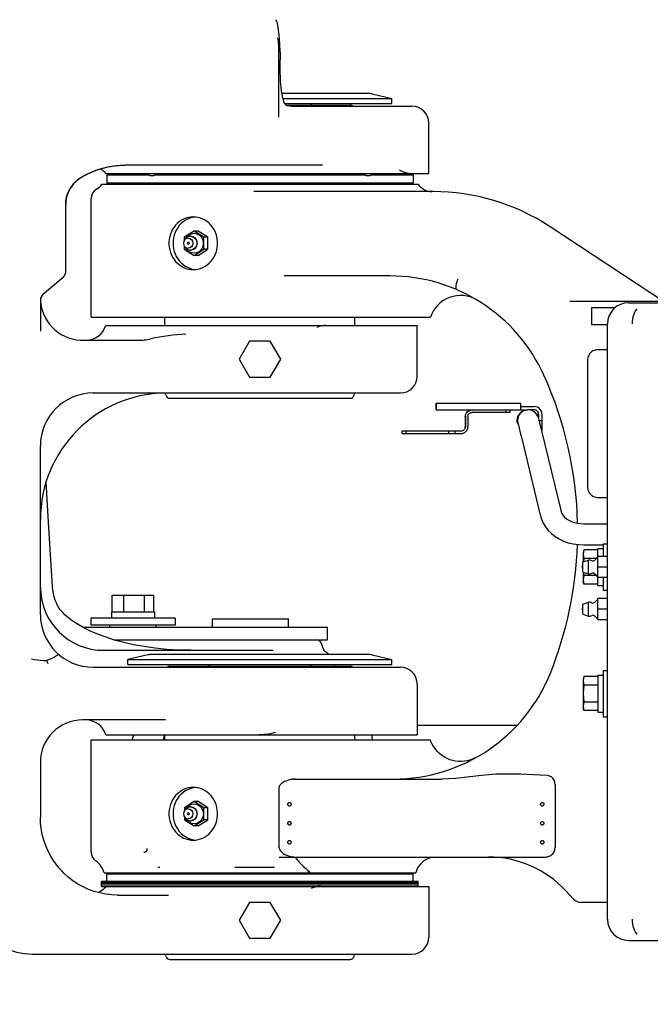
# Model space of a CAD drawing. Units: millimetres. Extents: x 0 to 594, y 0 to 420.
# Drawn here: x 214 to 220, y 229 to 238 of the extents above; entities that cross this region are included whole.
import ezdxf

# ---------------------------------------------------------------- set-up
doc = ezdxf.new("R2010")
doc.units = ezdxf.units.MM
doc.header["$LTSCALE"] = 32.67
doc.layers.get('0').update_dxf_attribs({"linetype": 'CONTINUOUS'})
for name, color, linetype in [('ALL_AXIS', 7, 'CONTINUOUS'), ('ALL_CURVES', 7, 'CONTINUOUS'), ('ALL_FEATURES', 7, 'CONTINUOUS')]:
    doc.layers.add(name, color=color, linetype=linetype)
doc.styles.get("Standard").update_dxf_attribs({"font": 'txt', "width": 0.8})
doc.dimstyles.new('DIMSTYLE_1', dxfattribs={"dimtxt": 3.2, "dimasz": 3, "dimexe": 2.5, "dimexo": 0, "dimgap": 0.8, "dimtad": 1, "dimdec": 3, "dimlfac": 50, "dimdsep": 46, "dimtxsty": 'STANDARD', "dimblk": 'OPEN', "dimblk1": 'OPEN', "dimblk2": 'OPEN', "dimcen": 0.09, "dimadec": 3, "dimazin": 2, "dimtp": 2, "dimtm": 2, "dimtfac": 1, "dimtdec": 3, "dimtofl": 0, "dimtmove": 0, "dimatfit": 3, "dimldrblk": 'OPEN', "dimfxl": 1, "dimtolj": 1, "dimarcsym": 0})
doc.dimstyles.new('DIMSTYLE_2', dxfattribs={"dimtxt": 3.2, "dimasz": 3, "dimexe": 2.5, "dimexo": 0, "dimgap": 0.8, "dimtad": 1, "dimdec": 3, "dimlfac": 50, "dimdsep": 46, "dimtxsty": 'STANDARD', "dimblk": 'OPEN', "dimblk1": 'OPEN', "dimblk2": 'OPEN', "dimcen": 0.09, "dimadec": 3, "dimazin": 2, "dimtp": 1.2, "dimtm": 1.2, "dimtfac": 1, "dimtdec": 3, "dimtofl": 0, "dimtmove": 0, "dimatfit": 3, "dimldrblk": 'OPEN', "dimfxl": 1, "dimtolj": 1, "dimarcsym": 0})

# ---------------------------------------------------------------- blocks, each defined once
blk = doc.blocks.new('_OPEN')
at = {"color": 0, "linetype": 'BYBLOCK'}
for p, q in [((0, 0), (-1, 0.1667)), ((-1, -0.1667), (0, 0)), ((-1, 0), (0, 0))]:
    blk.add_line(p, q, dxfattribs=at)
blk = doc.blocks.new('*D6')
at = {"color": 2, "linetype": 'CONTINUOUS'}
for p, q in [((154.5798, 243.879), (152.8798, 243.879)), ((194.6219, 243.879), (154.5798, 243.879)), ((155.3798, 243.879), (155.3798, 231.2041)), ((155.3798, 218.5291), (155.3798, 231.2041)), ((154.5798, 218.5291), (152.8798, 218.5291)), ((261.8671, 218.5291), (154.5798, 218.5291))]:
    blk.add_line(p, q, dxfattribs=at)
at = {"color": 2, "linetype": 'CONTINUOUS', "xscale": 3, "yscale": 3, "zscale": 3}
for p, rotation in [((155.3798, 243.879), 90), ((155.3798, 218.5291), 270)]:
    blk.add_blockref('_OPEN', p, dxfattribs=dict(at, rotation=rotation))
at = {"color": 2, "linetype": 'CONTINUOUS', "insert": (151.3798, 231.2041), "char_height": 3.2, "width": 3.84, "attachment_point": 2, "rotation": 90, "line_spacing_factor": 0.9}
blk.add_mtext('O', dxfattribs=at)
blk = doc.blocks.new('*D51')
at = {"color": 2, "linetype": 'CONTINUOUS'}
for p, q in [((117.5248, 282.6172), (115.8248, 282.6172)), ((179.3406, 282.6172), (117.5248, 282.6172)), ((118.3248, 282.6172), (118.3248, 250.5732)), ((118.3248, 218.5291), (118.3248, 250.5732)), ((117.5248, 218.5291), (115.8248, 218.5291)), ((231.1161, 218.5291), (117.5248, 218.5291))]:
    blk.add_line(p, q, dxfattribs=at)
at = {"color": 2, "linetype": 'CONTINUOUS', "xscale": 3, "yscale": 3, "zscale": 3}
for p, rotation in [((118.3248, 282.6172), 90), ((118.3248, 218.5291), 270)]:
    blk.add_blockref('_OPEN', p, dxfattribs=dict(at, rotation=rotation))
at = {"color": 2, "linetype": 'CONTINUOUS', "insert": (114.3248, 250.5732), "char_height": 3.2, "width": 3.84, "attachment_point": 2, "rotation": 90, "line_spacing_factor": 0.9}
blk.add_mtext('P', dxfattribs=at)

msp = doc.modelspace()

# ---------------------------------------------------------------- linework, layer by layer
at = {"color": 7, "linetype": 'CONTINUOUS'}
for p, q in [((214.977868, 236.899149), (217.972667, 236.899149)), ((216.377118, 235.409149), (216.278969, 235.239149)), ((216.573417, 235.409149), (216.377118, 235.409149)), ((216.671567, 235.239149), (216.573417, 235.409149)), ((216.278969, 235.239149), (216.377118, 235.069149)), ((216.573417, 235.069149), (216.671567, 235.239149)), ((216.377118, 235.069149), (216.573417, 235.069149)), ((214.998917, 230.369149), (217.951618, 230.369149)), ((216.93033, 230.392909), (216.943007, 230.369149)), ((216.377118, 230.089149), (216.278969, 229.919149)), ((216.573417, 230.089149), (216.377118, 230.089149)), ((216.671567, 229.919149), (216.573417, 230.089149)), ((216.278969, 229.919149), (216.377118, 229.749149)), ((216.573417, 229.749149), (216.671567, 229.919149)), ((216.377118, 229.749149), (216.573417, 229.749149))]:
    msp.add_line(p, q, dxfattribs=at)
msp.add_lwpolyline([(216.93033, 230.392909), (216.937518, 230.384809), (216.943748, 230.37688), (216.949057, 230.369149)], dxfattribs=at)
msp.add_arc((214.845581, 236.989149), 0.16, 299.9204355, 325.7711337, dxfattribs=at)
at = {"layer": 'ALL_AXIS', "color": 7, "linetype": 'CONTINUOUS'}
for p, q in [((215.816573, 236.405119), (215.812219, 236.404949)), ((215.760758, 236.368782), (215.768776, 236.379876)), ((215.760758, 236.309516), (215.768776, 236.298423)), ((215.812219, 236.273349), (215.816573, 236.27318)), ((215.839824, 236.278201), (215.816573, 236.27318)), ((219.541968, 233.430807), (219.537268, 233.404149)), ((219.537268, 233.404149), (219.537268, 233.317815)), ((219.541968, 233.430807), (219.539141, 233.410433)), ((219.535268, 233.317149), (219.589268, 233.335119)), ((219.535268, 233.221149), (219.535268, 233.317149)), ((219.541968, 233.349978), (219.539795, 233.318656)), ((219.589268, 233.20318), (219.589268, 233.335119)), ((219.535268, 233.221149), (219.589268, 233.20318)), ((219.537268, 233.221149), (219.537268, 233.134149)), ((219.539795, 233.219643), (219.541968, 233.18832)), ((219.541968, 233.107491), (219.537268, 233.134149)), ((215.076695, 232.843149), (215.076695, 233.003149)), ((215.184945, 232.843149), (215.184945, 233.003149)), ((215.380885, 232.843149), (215.380885, 233.003149)), ((215.468574, 232.843149), (215.468574, 233.003149)), ((219.535268, 232.917149), (219.589268, 232.935119)), ((219.589268, 232.80318), (219.589268, 232.935119)), ((215.067634, 232.843149), (215.067634, 232.783149)), ((215.477634, 232.843149), (215.477634, 232.783149)), ((219.535268, 232.821149), (219.535268, 232.917149)), ((214.872634, 232.783149), (214.872634, 232.719149)), ((215.672634, 232.783149), (214.872635, 232.783149)), ((215.672634, 232.783149), (215.672634, 232.719149)), ((219.535268, 232.821149), (219.589268, 232.80318)), ((214.812634, 232.699149), (217.115263, 232.699149)), ((214.812634, 232.690064), (214.812634, 232.699149)), ((215.672634, 232.719149), (214.872635, 232.719149)), ((215.052634, 232.699149), (215.052634, 232.719149)), ((215.492634, 232.699149), (215.492634, 232.719149)), ((217.115263, 232.579149), (217.115263, 232.699149)), ((215.091648, 232.579149), (217.115263, 232.579149)), ((219.541968, 232.230807), (219.537268, 232.204149)), ((219.537268, 232.204149), (219.537268, 231.934149)), ((219.541968, 232.230807), (219.539141, 232.210433)), ((219.541968, 231.907491), (219.537268, 231.934149)), ((215.817041, 230.995119), (215.812686, 230.994949)), ((215.761226, 230.958782), (215.769244, 230.969876)), ((215.761226, 230.899516), (215.769244, 230.888423)), ((215.812686, 230.863349), (215.817041, 230.86318)), ((215.840292, 230.868201), (215.817041, 230.86318))]:
    msp.add_line(p, q, dxfattribs=at)
for points in [[(215.795536, 236.387149), (215.778618, 236.383496), (215.764276, 236.37309), (215.760736, 236.368751)], [(215.812219, 236.404949), (215.793323, 236.400097), (215.773611, 236.385797), (215.768776, 236.379876)], [(215.776447, 236.387854), (215.77987, 236.395149), (215.799282, 236.416226), (215.823742, 236.429758), (215.850857, 236.434421)], [(215.795536, 236.387149), (215.812453, 236.383496), (215.826795, 236.37309), (215.836378, 236.357518), (215.839744, 236.339149), (215.836378, 236.320781), (215.826795, 236.305208), (215.812453, 236.294803), (215.795536, 236.291149)], [(215.816573, 236.405119), (215.839824, 236.400097), (215.859535, 236.385797), (215.872706, 236.364395), (215.877331, 236.339149), (215.872706, 236.313904), (215.859535, 236.292502), (215.839824, 236.278201)], [(215.850857, 236.434421), (215.877971, 236.429758), (215.902432, 236.416226), (215.921844, 236.395149), (215.934307, 236.36859), (215.938601, 236.339149), (215.934307, 236.309709), (215.921844, 236.28315), (215.902432, 236.262073), (215.877971, 236.24854), (215.850857, 236.243877)], [(215.760736, 236.368751), (215.754693, 236.357518), (215.751328, 236.339149), (215.754693, 236.320781), (215.760736, 236.309548)], [(215.760736, 236.309548), (215.764276, 236.305208), (215.778618, 236.294803), (215.795536, 236.291149)], [(215.768776, 236.298423), (215.773611, 236.292502), (215.793323, 236.278201), (215.812219, 236.273349)], [(215.795536, 236.349149), (215.800949, 236.347239), (215.804295, 236.342239), (215.804295, 236.336059), (215.800949, 236.331059), (215.795536, 236.329149)], [(215.850857, 236.243877), (215.823742, 236.24854), (215.799282, 236.262073), (215.77987, 236.28315), (215.776447, 236.290445)], [(219.539141, 233.410433), (219.538149, 233.390378), (219.539143, 233.370337), (219.541968, 233.349978)], [(219.541968, 233.18832), (219.539141, 233.167946), (219.538149, 233.147891)], [(219.538149, 233.147891), (219.539143, 233.12785), (219.541968, 233.107491)], [(219.539141, 232.210433), (219.538149, 232.190378), (219.539143, 232.170337), (219.541968, 232.149978)], [(219.541968, 232.149978), (219.539141, 232.109229), (219.538149, 232.069119), (219.539143, 232.029038), (219.541968, 231.98832)], [(219.541968, 231.98832), (219.539141, 231.967946), (219.538149, 231.947891)], [(219.538149, 231.947891), (219.539143, 231.92785), (219.541968, 231.907491)], [(215.796003, 230.977149), (215.779086, 230.973496), (215.764744, 230.96309), (215.761203, 230.958751)], [(215.812686, 230.994949), (215.79379, 230.990097), (215.774079, 230.975797), (215.769244, 230.969876)], [(215.776914, 230.977854), (215.780337, 230.985149), (215.799749, 231.006226), (215.82421, 231.019758), (215.851324, 231.024421)], [(215.796003, 230.977149), (215.812921, 230.973496), (215.827263, 230.96309), (215.836846, 230.947518), (215.840211, 230.929149), (215.836846, 230.910781), (215.827263, 230.895208), (215.812921, 230.884803), (215.796003, 230.881149)], [(215.817041, 230.995119), (215.840292, 230.990097), (215.860003, 230.975797), (215.873174, 230.954395), (215.877798, 230.929149), (215.873174, 230.903904), (215.860003, 230.882502), (215.840292, 230.868201)], [(215.851324, 231.024421), (215.878439, 231.019758), (215.902899, 231.006226), (215.922311, 230.985149), (215.934774, 230.95859), (215.939069, 230.929149), (215.934774, 230.899709), (215.922311, 230.87315), (215.902899, 230.852073), (215.878439, 230.83854), (215.851324, 230.833877)], [(215.761203, 230.958751), (215.755161, 230.947518), (215.751796, 230.929149), (215.755161, 230.910781), (215.761203, 230.899548)], [(215.761203, 230.899548), (215.764744, 230.895208), (215.779086, 230.884803), (215.796003, 230.881149)], [(215.769244, 230.888423), (215.774079, 230.882502), (215.79379, 230.868201), (215.812686, 230.863349)], [(215.851324, 230.833877), (215.82421, 230.83854), (215.799749, 230.852073), (215.780337, 230.87315), (215.776914, 230.880445)], [(215.796003, 230.939149), (215.801417, 230.937239), (215.804763, 230.932239), (215.804763, 230.926059), (215.801417, 230.921059), (215.796003, 230.919149)]]:
    msp.add_lwpolyline(points, dxfattribs=at)
for centre, radius, start, end in [((215.817353, 236.339149), 0.066, 270, 90), ((215.795536, 236.339149), 0.01, 90, 270), ((219.591268, 233.269149), 0.066, 64.2153166, 91.7365016), ((219.626937, 233.342985), 0.016, 244.2153166, 296.0481968), ((219.581268, 233.436421), 0.12, 296.0481968, 323.1301024), ((219.535268, 233.269149), 0.01, 90, 270), ((219.626937, 233.195314), 0.016, 63.9518032, 115.7846834), ((219.591268, 233.269149), 0.066, 268.2634984, 295.7846834), ((219.581268, 233.101877), 0.12, 36.8698976, 63.9518032), ((219.591268, 232.869149), 0.066, 64.2153166, 91.7365016), ((219.581268, 233.036421), 0.12, 296.0481968, 323.1301024), ((219.535268, 232.869149), 0.01, 90, 270), ((219.626937, 232.942985), 0.016, 244.2153166, 296.0481968), ((219.591268, 232.869149), 0.066, 268.2634984, 295.7846834), ((219.626937, 232.795314), 0.016, 63.9518032, 115.7846834), ((219.581268, 232.701877), 0.12, 36.8698976, 63.9518032), ((215.81782, 230.929149), 0.066, 270, 90), ((215.796003, 230.929149), 0.01, 90, 270)]:
    msp.add_arc(centre, radius, start, end, dxfattribs=at)
at = {"layer": 'ALL_CURVES', "color": 40, "linetype": 'CONTINUOUS'}
msp.add_line((219.409899, 235.789149), (222.015268, 235.789149), dxfattribs=at)
at = {"layer": 'ALL_FEATURES', "color": 7, "linetype": 'CONTINUOUS'}
for p, q in [((216.656376, 238.314657), (216.643725, 238.407284)), ((216.656386, 238.314527), (216.643725, 238.407284)), ((216.663645, 238.22636), (216.656376, 238.314657)), ((216.665713, 238.149395), (216.663641, 238.226501)), ((216.655268, 237.533864), (216.655268, 238.149395)), ((216.665713, 238.149395), (216.665713, 238.079149)), ((216.665911, 238.038142), (216.665713, 238.079149)), ((216.666555, 237.99538), (216.665911, 238.038142)), ((216.669144, 237.916317), (216.66762, 237.955092)), ((216.671103, 237.880196), (216.669127, 237.91667)), ((216.673529, 237.846436), (216.671081, 237.880546)), ((216.676435, 237.815104), (216.673501, 237.846779)), ((216.679828, 237.786281), (216.6764, 237.815436)), ((216.68368, 237.760163), (216.679787, 237.786597)), ((217.502285, 237.759149), (216.68387, 237.759149)), ((216.693784, 237.711897), (217.725268, 237.711897)), ((217.538262, 237.755052), (217.725268, 237.711897)), ((217.725268, 237.664688), (217.725268, 237.711897)), ((216.710871, 237.664688), (217.725268, 237.664688)), ((216.722013, 237.649149), (217.328495, 237.649149)), ((216.773444, 237.639149), (217.915268, 237.639149)), ((216.969977, 237.664688), (216.955455, 237.649149)), ((218.075268, 236.999149), (218.075268, 237.479149)), ((217.067957, 237.079149), (215.195268, 237.079149)), ((214.753362, 236.944773), (214.754459, 236.945609)), ((214.754459, 236.945609), (214.759734, 236.949507)), ((214.759923, 236.949655), (214.779268, 236.962482)), ((214.776367, 236.960694), (214.779268, 236.962482)), ((214.778783, 236.962187), (214.778845, 236.962225)), ((214.779268, 236.962482), (214.795346, 236.971996)), ((215.015268, 236.999149), (218.075268, 236.999149)), ((215.035268, 236.999149), (215.025268, 236.989149)), ((215.025268, 236.989149), (215.422069, 236.989149)), ((215.025268, 236.989149), (215.025268, 236.909149)), ((215.422069, 236.989149), (215.422293, 236.999149)), ((215.424921, 236.985007), (215.422069, 236.989149)), ((215.465433, 236.979149), (215.434723, 236.979149)), ((215.478637, 236.989149), (215.475632, 236.985007)), ((215.493003, 236.999149), (215.478637, 236.989149)), ((215.478637, 236.989149), (217.471898, 236.989149)), ((217.471898, 236.989149), (217.457532, 236.999149)), ((217.474904, 236.985007), (217.471898, 236.989149)), ((217.515813, 236.979149), (217.485102, 236.979149)), ((217.528467, 236.989149), (217.525614, 236.985007)), ((217.528243, 236.999149), (217.528467, 236.989149)), ((217.528467, 236.989149), (217.925268, 236.989149)), ((217.899451, 237.000726), (217.929293, 236.999149)), ((217.915268, 236.999149), (217.925268, 236.989149)), ((217.925268, 236.989149), (217.925268, 236.909149)), ((214.708192, 236.902285), (214.70999, 236.904332)), ((214.708192, 236.902286), (214.708427, 236.902556)), ((214.708561, 236.902711), (214.709833, 236.90417)), ((217.925268, 236.909149), (215.025268, 236.909149)), ((215.035268, 236.899149), (215.025268, 236.909149)), ((217.915268, 236.899149), (217.925268, 236.909149)), ((214.875268, 235.639149), (214.875268, 236.763802)), ((218.116114, 236.829149), (216.418564, 236.829149)), ((214.635268, 236.706761), (214.635284, 236.710705)), ((214.635268, 236.067128), (214.635268, 236.707562)), ((214.63528, 236.708971), (214.635313, 236.71144)), ((215.86312, 236.588059), (215.858212, 236.58778)), ((220.316537, 235.775149), (219.215735, 236.499728)), ((215.850857, 236.454619), (215.758758, 236.396884)), ((215.758758, 236.396884), (215.758758, 236.365073)), ((215.889036, 236.454619), (215.850857, 236.454619)), ((215.942956, 236.396884), (215.850857, 236.454619)), ((215.981135, 236.396884), (215.889036, 236.454619)), ((215.981135, 236.396884), (215.942956, 236.396884)), ((215.942956, 236.281414), (215.942956, 236.396884)), ((215.981135, 236.281414), (215.981135, 236.396884)), ((215.758758, 236.313225), (215.758758, 236.281414)), ((215.758758, 236.281414), (215.850857, 236.223679)), ((215.850857, 236.223679), (215.942956, 236.281414)), ((215.889036, 236.223679), (215.850857, 236.223679)), ((215.889036, 236.223679), (215.981135, 236.281414)), ((215.981135, 236.281414), (215.942956, 236.281414)), ((214.429872, 235.866802), (214.613835, 236.021165)), ((214.613835, 236.021165), (214.618105, 236.025117)), ((214.6254, 236.034162), (214.628355, 236.039167)), ((217.707183, 236.029149), (216.70507, 236.029149)), ((218.343142, 235.897331), (218.339779, 235.899715)), ((214.395268, 235.791135), (214.395268, 235.504036)), ((219.967268, 235.775149), (220.395647, 235.775149)), ((214.875268, 235.639149), (218.090641, 235.639149)), ((215.575268, 235.559149), (215.575268, 235.639149)), ((217.375268, 235.559149), (217.375268, 235.639149)), ((219.615268, 235.729149), (219.839922, 235.729149)), ((219.615268, 235.729149), (219.615268, 235.569149)), ((215.015268, 235.559149), (217.965267, 235.559149)), ((217.965268, 235.079149), (217.965268, 235.559149)), ((218.840572, 235.558498), (218.840715, 235.558354)), ((219.615268, 235.569149), (219.767268, 235.569149)), ((219.767268, 229.929149), (219.767268, 235.575149)), ((214.795268, 235.419149), (215.313734, 235.419149)), ((219.767268, 235.329149), (219.674473, 235.329149)), ((219.578347, 235.229149), (219.578347, 234.029149)), ((214.895268, 234.919149), (217.805269, 234.919149)), ((215.583403, 234.898795), (215.578676, 234.91643)), ((217.367133, 234.898795), (217.371859, 234.91643)), ((215.622039, 234.869149), (217.328496, 234.869149)), ((218.144621, 234.823149), (218.947033, 234.823149)), ((218.144621, 234.791149), (218.144621, 234.823149)), ((218.147079, 234.791149), (218.147034, 234.823149)), ((218.947079, 234.791149), (218.947033, 234.823149)), ((218.144564, 234.759149), (218.144518, 234.791149)), ((218.144564, 234.759149), (219.014229, 234.759149)), ((218.147034, 234.759149), (218.147079, 234.791149)), ((218.845243, 234.735149), (218.4853, 234.735149)), ((218.8053, 234.735149), (218.8053, 234.759149)), ((218.845243, 234.735149), (218.845243, 234.759149)), ((218.947033, 234.759149), (218.947079, 234.791149)), ((219.074225, 234.759149), (219.016201, 234.759149)), ((219.113371, 234.681095), (219.113371, 234.719149)), ((219.114225, 234.719149), (219.114225, 234.677731)), ((218.4453, 234.695149), (218.4453, 234.599149)), ((218.918527, 234.635786), (218.919132, 234.633524)), ((218.919132, 234.633524), (218.923562, 234.615583)), ((219.113597, 234.680251), (219.118027, 234.66231)), ((219.118798, 234.659149), (219.146225, 234.659149)), ((217.821017, 234.535149), (217.821017, 234.559149)), ((217.821159, 234.535149), (217.821159, 234.559149)), ((217.821159, 234.535149), (218.381301, 234.535149)), ((217.861216, 234.535149), (217.861216, 234.559149)), ((218.261215, 234.559149), (218.261215, 234.535149)), ((218.321301, 234.559149), (218.321301, 234.535149)), ((219.143049, 234.559149), (219.146082, 234.559149)), ((219.14611, 234.546484), (219.324584, 233.807573)), ((218.9517, 234.499527), (219.130174, 233.760616)), ((214.395268, 232.819149), (214.395268, 234.419149)), ((219.578347, 234.029149), (219.578558, 234.022516)), ((219.582649, 233.999566), (219.586287, 233.989352)), ((219.674473, 233.929149), (219.767268, 233.929149)), ((219.324584, 233.807573), (219.325146, 233.805331)), ((219.130174, 233.760616), (219.131613, 233.754883)), ((219.543487, 233.679149), (219.767268, 233.679149)), ((219.677268, 233.430807), (219.541968, 233.430807)), ((219.543487, 233.479149), (219.727268, 233.479149)), ((219.677268, 233.444149), (219.727268, 233.444149)), ((219.677268, 233.094149), (219.677268, 233.444149)), ((219.727268, 233.489149), (219.767268, 233.489149)), ((219.727268, 233.489149), (219.727268, 233.369149)), ((219.663495, 233.349978), (219.541968, 233.349978)), ((219.767268, 233.369149), (219.677268, 233.369149)), ((219.767268, 233.269149), (219.677268, 233.269149)), ((219.663495, 233.18832), (219.541968, 233.18832)), ((219.767268, 233.169149), (219.677268, 233.169149)), ((219.727268, 233.169149), (219.727268, 233.049149)), ((219.677268, 233.107491), (219.541968, 233.107491)), ((219.677268, 233.094149), (219.727268, 233.094149)), ((219.727268, 233.049149), (219.767268, 233.049149)), ((215.076695, 233.003149), (215.468574, 233.003149)), ((219.767268, 232.969149), (219.677268, 232.969149)), ((219.677268, 232.769149), (219.677268, 232.969149)), ((215.067635, 232.843149), (215.477634, 232.843149)), ((219.767268, 232.869149), (219.677268, 232.869149)), ((216.025263, 232.779149), (216.745263, 232.779149)), ((216.025263, 232.699149), (216.025263, 232.779149)), ((216.745263, 232.699149), (216.745263, 232.779149)), ((219.767268, 232.769149), (219.677268, 232.769149)), ((214.995268, 232.479149), (216.601503, 232.479149)), ((215.412273, 232.435052), (215.225268, 232.391897)), ((215.225268, 232.391897), (217.725268, 232.391897)), ((215.225268, 232.344688), (215.225268, 232.391897)), ((217.502285, 232.439149), (215.448251, 232.439149)), ((217.538262, 232.435052), (217.725268, 232.391897)), ((217.725268, 232.344688), (217.725268, 232.391897)), ((214.895268, 232.319149), (217.805266, 232.319149)), ((215.225268, 232.344688), (217.725268, 232.344688)), ((215.622041, 232.329149), (217.328495, 232.329149)), ((215.980559, 232.344688), (215.995081, 232.329149)), ((216.969977, 232.344688), (216.955455, 232.329149)), ((219.727268, 232.289149), (219.767268, 232.289149)), ((219.727268, 232.289149), (219.727268, 231.849149)), ((219.677268, 232.230807), (219.541968, 232.230807)), ((219.677268, 232.244149), (219.727268, 232.244149)), ((219.677268, 232.244149), (219.677268, 231.894149)), ((217.965268, 232.159149), (217.965268, 231.679149)), ((219.677268, 232.149978), (219.541968, 232.149978)), ((219.677268, 231.98832), (219.541968, 231.98832)), ((219.677268, 231.907491), (219.541968, 231.907491)), ((215.581576, 231.819149), (214.795268, 231.819149)), ((219.677268, 231.894149), (219.727268, 231.894149)), ((219.727268, 231.849149), (219.767268, 231.849149)), ((217.965268, 231.769149), (218.912572, 231.769149)), ((214.875268, 231.629149), (218.090712, 231.629149)), ((214.875268, 230.566333), (214.875268, 231.629149)), ((215.015268, 231.679149), (217.965268, 231.679149)), ((215.566015, 231.679149), (215.561641, 231.629149)), ((215.575268, 231.629149), (215.575268, 231.679149)), ((217.375268, 231.629149), (217.375268, 231.679149)), ((214.395268, 231.419149), (214.395268, 230.898485)), ((216.789804, 231.257303), (216.769177, 231.254817)), ((216.782656, 231.259149), (216.811027, 231.259149)), ((216.812967, 231.259149), (216.789804, 231.257303)), ((216.812967, 231.259149), (218.199424, 231.259149)), ((218.826336, 231.305872), (218.766798, 231.305872)), ((215.86312, 231.178059), (215.858212, 231.17778)), ((216.654441, 231.167371), (216.654441, 230.619149)), ((219.270743, 231.206305), (219.270743, 230.609601)), ((215.851324, 231.044619), (215.759225, 230.986884)), ((215.759225, 230.986884), (215.759225, 230.955073)), ((215.889503, 231.044619), (215.851324, 231.044619)), ((215.943423, 230.986884), (215.851324, 231.044619)), ((215.981603, 230.986884), (215.889503, 231.044619)), ((215.981603, 230.986884), (215.943423, 230.986884)), ((215.943423, 230.871414), (215.943423, 230.986884)), ((215.981603, 230.871414), (215.981603, 230.986884)), ((215.759225, 230.903225), (215.759225, 230.871414)), ((215.759225, 230.871414), (215.851324, 230.813679)), ((215.851324, 230.813679), (215.943423, 230.871414)), ((215.889503, 230.813679), (215.851324, 230.813679)), ((215.889503, 230.813679), (215.981603, 230.871414)), ((215.981603, 230.871414), (215.943423, 230.871414)), ((215.407898, 230.593962), (215.408052, 230.59863)), ((216.658276, 230.519149), (219.170026, 230.519149)), ((215.527869, 230.419149), (215.508564, 230.419149)), ((216.612366, 230.419149), (216.23669, 230.419149)), ((215.035268, 230.369149), (215.025268, 230.359149)), ((215.025268, 230.359149), (217.925268, 230.359149)), ((215.025268, 230.291149), (215.025268, 230.359149)), ((217.915268, 230.369149), (217.925268, 230.359149)), ((217.925268, 230.291149), (217.925268, 230.359149)), ((214.975268, 230.291149), (217.975268, 230.291149)), ((214.975268, 230.239149), (214.975268, 230.291149)), ((214.975268, 230.281149), (217.975268, 230.281149)), ((214.975268, 230.271149), (217.975268, 230.271149)), ((214.975268, 230.255149), (217.975268, 230.255149)), ((214.975268, 230.239149), (218.075268, 230.239149)), ((217.975268, 230.239149), (217.975268, 230.291149)), ((218.075268, 230.239149), (218.075268, 229.759149)), ((215.124582, 230.159149), (215.610458, 230.159149)), ((219.445603, 230.121039), (219.371915, 230.200253)), ((219.767268, 230.089149), (219.518822, 230.089149)), ((219.967267, 229.729149), (241.280356, 229.729149)), ((214.320182, 229.599149), (217.915268, 229.599149)), ((215.583403, 229.578795), (215.578676, 229.59643)), ((217.367133, 229.578795), (217.371859, 229.59643)), ((215.622039, 229.549149), (217.328496, 229.549149))]:
    msp.add_line(p, q, dxfattribs=at)
at = {"layer": 'ALL_FEATURES', "color": 3, "linetype": 'CONTINUOUS'}
for p, q in [((218.144564, 234.791149), (218.147034, 234.791149)), ((218.947079, 234.791149), (219.074225, 234.791149)), ((219.146225, 234.719149), (219.146225, 234.659149)), ((218.420874, 234.695149), (218.420874, 234.599149)), ((218.4213, 234.695149), (218.4213, 234.599149)), ((219.146225, 234.659149), (219.146082, 234.559149)), ((217.821159, 234.559149), (218.381301, 234.559149))]:
    msp.add_line(p, q, dxfattribs=at)
at = {"layer": 'ALL_FEATURES', "color": 7, "linetype": 'CONTINUOUS'}
for points in [[(216.667632, 237.954739), (216.666548, 237.995729), (216.665908, 238.038487)], [(216.75587, 237.639889), (216.74364, 237.641401), (216.734044, 237.643515), (216.728068, 237.645559), (216.724724, 237.647193), (216.722663, 237.648572), (216.72066, 237.650349), (216.717986, 237.653388), (216.714493, 237.658355), (216.710392, 237.665526), (216.705977, 237.674898), (216.701436, 237.686502), (216.696862, 237.700532), (216.692312, 237.717332), (216.687852, 237.737301), (216.683632, 237.760457)], [(216.773445, 237.639149), (216.767914, 237.639223), (216.76125, 237.639505), (216.755871, 237.639889)], [(214.778845, 236.962225), (214.827748, 236.989733), (214.878242, 237.013652), (214.929974, 237.033881), (214.982589, 237.050361), (215.035741, 237.063083), (215.089102, 237.072074), (215.142368, 237.077398), (215.195268, 237.079149)], [(214.820025, 236.985685), (214.829576, 236.990675), (214.839263, 236.995571), (214.849087, 237.00037), (214.859049, 237.005067), (214.869149, 237.00966), (214.879389, 237.014146), (214.889769, 237.018521), (214.900291, 237.022781), (214.910953, 237.026923), (214.921758, 237.030942), (214.932706, 237.034835), (214.943796, 237.038598), (214.95503, 237.042226), (214.966407, 237.045715), (214.977928, 237.049061), (214.989592, 237.052258), (215.0014, 237.055303), (215.013351, 237.058191), (215.025445, 237.060917), (215.037682, 237.063475), (215.05006, 237.065861), (215.06258, 237.068069), (215.07524, 237.070094), (215.08804, 237.071931), (215.100978, 237.073573), (215.114053, 237.075016), (215.127263, 237.076254), (215.140607, 237.07728), (215.154083, 237.078088), (215.167689, 237.078674), (215.181423, 237.079029), (215.185013, 237.079061)], [(214.965582, 237.045462), (214.971844, 237.041661), (214.981535, 237.034751), (214.991025, 237.02682), (215.000201, 237.01782), (215.008931, 237.007715), (215.015268, 236.999149)], [(214.709833, 236.90417), (214.725136, 236.920346), (214.741852, 236.935558), (214.759923, 236.949655)], [(214.709834, 236.904171), (214.730835, 236.925823), (214.753918, 236.94524), (214.778845, 236.962225)], [(214.795346, 236.971996), (214.801327, 236.975433), (214.810609, 236.980603), (214.820025, 236.985685)], [(215.434723, 236.979149), (215.432906, 236.97932), (215.431123, 236.979831), (215.429406, 236.980672), (215.427782, 236.981829), (215.426279, 236.983282), (215.424921, 236.985007)], [(215.475632, 236.985007), (215.474207, 236.983282), (215.472633, 236.981828), (215.470939, 236.980671), (215.469154, 236.97983), (215.467308, 236.97932), (215.465433, 236.979149)], [(217.485102, 236.979149), (217.483227, 236.97932), (217.48138, 236.979831), (217.479595, 236.980672), (217.477901, 236.981829), (217.476328, 236.983282), (217.474904, 236.985007)], [(217.525614, 236.985007), (217.524256, 236.983282), (217.522752, 236.981828), (217.521128, 236.980671), (217.519411, 236.97983), (217.51763, 236.97932), (217.515813, 236.979149)], [(217.794589, 237.034299), (217.818959, 237.022094), (217.844537, 237.012301), (217.871256, 237.005165), (217.899451, 237.000726)], [(214.63665, 236.735), (214.636851, 236.737015), (214.637071, 236.73908), (214.637311, 236.74119), (214.637572, 236.74334), (214.637852, 236.745522), (214.638152, 236.747733), (214.638473, 236.749972), (214.638816, 236.752237), (214.639181, 236.754528), (214.639568, 236.756844), (214.639978, 236.759184), (214.640411, 236.761547), (214.640869, 236.763933), (214.641351, 236.766339), (214.641858, 236.768766), (214.64239, 236.771213), (214.642947, 236.773678), (214.643531, 236.77616), (214.644142, 236.778659), (214.644779, 236.781174), (214.645443, 236.783704), (214.646136, 236.786249), (214.646856, 236.788809), (214.647607, 236.791386), (214.648388, 236.793981), (214.6492, 236.796593), (214.650044, 236.799224), (214.650922, 236.801875), (214.651834, 236.804545), (214.652782, 236.807236), (214.653766, 236.809948), (214.654789, 236.812682), (214.65585, 236.815437), (214.656952, 236.818216), (214.658097, 236.82102), (214.65929, 236.823859), (214.660537, 236.826743), (214.661844, 236.829681), (214.663219, 236.832681), (214.664668, 236.835753), (214.666199, 236.838906), (214.667824, 236.84215), (214.669552, 236.8455), (214.671398, 236.848966), (214.673364, 236.852542), (214.675445, 236.856206), (214.677637, 236.85994), (214.679932, 236.863724), (214.682325, 236.867539), (214.684813, 236.871376), (214.687396, 236.875228), (214.690076, 236.879093), (214.692852, 236.882965), (214.695725, 236.886841), (214.698696, 236.890715), (214.701764, 236.894583), (214.704929, 236.898441), (214.708192, 236.902285)], [(214.731343, 236.92625), (214.73379, 236.928509), (214.737894, 236.932161), (214.741771, 236.935484)], [(214.635313, 236.71144), (214.635341, 236.712874), (214.635377, 236.714344), (214.635422, 236.715855), (214.635476, 236.717407), (214.635539, 236.718998), (214.635613, 236.720625), (214.635698, 236.722288), (214.635793, 236.723983), (214.635901, 236.725712), (214.636021, 236.727477), (214.636155, 236.729284), (214.636303, 236.731138), (214.636468, 236.733041), (214.63665, 236.735)], [(215.843321, 236.589149), (215.820028, 236.587867), (215.796973, 236.584032), (215.774394, 236.577684), (215.752522, 236.568889), (215.731582, 236.557736), (215.711788, 236.54434), (215.693344, 236.528839), (215.676439, 236.511391), (215.661247, 236.492176), (215.647923, 236.47139), (215.636604, 236.449248), (215.627406, 236.425976), (215.620424, 236.401812), (215.615729, 236.377006), (215.613369, 236.351812), (215.613369, 236.326487), (215.615729, 236.301292), (215.620424, 236.276486), (215.627406, 236.252323), (215.636604, 236.229051), (215.647923, 236.206908), (215.661247, 236.186123), (215.676439, 236.166908), (215.693344, 236.14946), (215.711788, 236.133958), (215.731582, 236.120563), (215.752522, 236.10941), (215.774394, 236.100615), (215.796973, 236.094267), (215.820028, 236.090432), (215.843321, 236.089149)], [(215.858212, 236.58778), (215.834409, 236.583686), (215.811129, 236.576913), (215.788629, 236.567536), (215.767156, 236.555656), (215.746943, 236.541404), (215.728214, 236.524936), (215.711172, 236.506432), (215.696005, 236.486096), (215.682879, 236.464149), (215.671938, 236.440833), (215.663301, 236.416404), (215.657063, 236.391127), (215.653293, 236.365281), (215.652032, 236.339149), (215.653293, 236.313017), (215.657063, 236.287171), (215.663301, 236.261895), (215.671938, 236.237465), (215.682879, 236.214149), (215.696005, 236.192203), (215.711172, 236.171867), (215.728214, 236.153363), (215.746943, 236.136895), (215.767156, 236.122643), (215.788629, 236.110763), (215.811129, 236.101385), (215.834409, 236.094612)], [(215.843321, 236.089149), (215.866615, 236.090432), (215.88967, 236.094267), (215.912249, 236.100615), (215.934121, 236.10941), (215.955061, 236.120563), (215.974855, 236.133958), (215.993299, 236.14946), (216.010203, 236.166908), (216.025396, 236.186123), (216.03872, 236.206908), (216.050039, 236.229051), (216.059237, 236.252323), (216.066219, 236.276486), (216.070914, 236.301292), (216.073274, 236.326487), (216.073274, 236.351812), (216.070914, 236.377006), (216.066219, 236.401812), (216.059237, 236.425976), (216.050039, 236.449248), (216.03872, 236.47139), (216.025396, 236.492176), (216.010203, 236.511391), (215.993299, 236.528839), (215.974855, 236.54434), (215.955061, 236.557736), (215.934121, 236.568889), (215.912249, 236.577684), (215.88967, 236.584032), (215.866615, 236.587867), (215.843321, 236.589149)], [(214.618105, 236.025117), (214.621973, 236.029463), (214.625398, 236.034159)], [(214.628355, 236.039167), (214.630812, 236.044438), (214.632747, 236.04992), (214.634143, 236.055564)], [(214.634143, 236.055564), (214.634986, 236.061321), (214.635268, 236.067128)], [(215.834409, 236.094612), (215.858212, 236.090519), (215.86312, 236.09024)], [(218.339779, 235.899715), (218.337125, 235.903633), (218.335225, 235.909018), (218.334111, 235.915777), (218.333802, 235.923796), (218.334304, 235.932938), (218.335608, 235.943047), (218.337692, 235.953951), (218.34052, 235.965465), (218.344044, 235.977392), (218.348204, 235.989529), (218.352929, 236.00167)], [(220.045562, 235.716571), (220.034105, 235.699847), (220.024156, 235.681556), (220.015839, 235.661926), (220.009259, 235.641205), (220.004499, 235.619653), (220.001619, 235.597542), (220.000655, 235.575149)], [(217.099229, 235.559149), (217.083353, 235.558508), (217.065376, 235.556297), (217.046336, 235.552182), (217.028557, 235.546488), (217.014535, 235.540585)], [(219.674473, 235.329149), (219.662886, 235.32842), (219.651468, 235.326243), (219.640386, 235.322651), (219.629801, 235.317695), (219.619867, 235.311448), (219.610729, 235.304), (219.602521, 235.295462), (219.595363, 235.285956), (219.589357, 235.275622), (219.584593, 235.26461), (219.58114, 235.253081), (219.579048, 235.241203), (219.578347, 235.229149)], [(218.4453, 234.695149), (218.446069, 234.702953), (218.448345, 234.710457), (218.452042, 234.717372), (218.457016, 234.723434), (218.463078, 234.728408), (218.469993, 234.732104), (218.477497, 234.734381), (218.4853, 234.735149)], [(218.91568, 234.634478), (218.913014, 234.649936), (218.912798, 234.665624), (218.91504, 234.681156), (218.919684, 234.696146), (218.926615, 234.710224), (218.935664, 234.723045), (218.946607, 234.734292), (218.959175, 234.743689), (218.973058, 234.751004), (218.987914, 234.756057), (219.003378, 234.758724), (219.012586, 234.759149)], [(219.113371, 234.719149), (219.112368, 234.72805), (219.10941, 234.736505), (219.104644, 234.744089), (219.098311, 234.750423), (219.090726, 234.755188), (219.082272, 234.758146), (219.074214, 234.759054)], [(219.114225, 234.719149), (219.113222, 234.72805), (219.110263, 234.736505), (219.105498, 234.744089), (219.099164, 234.750423), (219.09158, 234.755188), (219.083126, 234.758146), (219.074225, 234.759149)], [(218.91568, 234.634478), (218.920732, 234.619622), (218.924168, 234.6131)], [(218.923562, 234.615583), (218.944335, 234.530006), (218.951673, 234.499642)], [(219.118027, 234.66231), (219.138799, 234.576733), (219.146137, 234.546369)], [(218.381301, 234.535149), (218.393786, 234.536379), (218.405792, 234.540021), (218.416857, 234.545935), (218.426555, 234.553894), (218.434515, 234.563593), (218.440429, 234.574658), (218.444071, 234.586664), (218.4453, 234.599149)], [(214.51066, 233.083065), (214.471479, 233.693187), (214.450075, 234.077232)], [(219.578558, 234.022516), (219.579911, 234.011179), (219.582649, 233.999566)], [(219.586287, 233.989352), (219.591715, 233.978277), (219.598423, 233.967987), (219.606306, 233.958643), (219.615239, 233.950391), (219.625082, 233.943359), (219.635681, 233.937654), (219.646872, 233.93336)], [(219.646872, 233.93336), (219.655927, 233.931028), (219.665156, 233.92962), (219.674473, 233.929149)], [(219.325146, 233.805331), (219.332894, 233.783635), (219.345463, 233.761942), (219.361438, 233.743015), (219.380296, 233.726672), (219.40184, 233.712676), (219.425939, 233.700968), (219.452408, 233.691628), (219.481018, 233.684783), (219.511495, 233.680577), (219.543487, 233.679149)], [(219.131613, 233.754883), (219.142158, 233.721684), (219.158883, 233.684438), (219.180238, 233.649221), (219.206181, 233.616276), (219.236495, 233.586066), (219.271051, 233.558897), (219.309536, 233.535187), (219.35146, 233.515343), (219.396419, 233.499624), (219.443846, 233.488267), (219.493064, 233.481428), (219.543487, 233.479149)], [(214.53562, 232.955904), (214.52675, 232.985727), (214.519109, 233.018875), (214.513683, 233.052298), (214.51066, 233.083064)], [(214.651555, 232.794374), (214.626769, 232.816239), (214.603693, 232.840102), (214.584253, 232.863875), (214.567976, 232.88755), (214.554486, 232.91116), (214.543485, 232.934786), (214.53562, 232.955905)], [(215.819216, 232.479149), (215.705185, 232.481419), (215.591746, 232.488225), (215.482433, 232.499212), (215.377864, 232.514005), (215.278629, 232.532202), (215.185283, 232.553364), (215.09837, 232.577001), (215.018147, 232.602643), (214.944491, 232.629931), (214.876353, 232.658948), (214.812428, 232.690165), (214.752378, 232.7239), (214.697576, 232.759549), (214.651553, 232.794376)], [(217.110983, 232.454253), (217.105046, 232.458331), (217.095706, 232.466208), (217.087407, 232.475189), (217.080281, 232.485136), (217.07444, 232.495897), (217.069977, 232.507308), (217.066965, 232.519193), (217.065923, 232.526058)], [(214.30964, 232.397376), (214.338039, 232.392198), (214.366872, 232.388299), (214.395918, 232.385575), (214.424927, 232.383899), (214.45363, 232.38312)], [(214.570942, 232.438607), (214.569114, 232.438847), (214.565944, 232.437602), (214.561348, 232.434999), (214.555268, 232.431195), (214.547646, 232.426354), (214.538458, 232.420675), (214.527757, 232.414408), (214.515611, 232.407812), (214.502034, 232.401116), (214.487064, 232.394569), (214.470855, 232.38847), (214.45363, 232.38312)], [(214.45363, 232.38312), (214.459541, 232.369218), (214.465865, 232.354814)], [(215.265378, 231.629149), (215.265837, 231.631026), (215.277936, 231.666879), (215.283432, 231.679149)], [(216.619946, 231.700068), (216.598712, 231.693806), (216.576794, 231.688764), (216.554604, 231.684954), (216.532662, 231.682277), (216.510927, 231.680526), (216.488432, 231.679504), (216.4637, 231.679149)], [(217.54155, 231.629149), (217.541458, 231.631094), (217.539869, 231.658643), (217.538438, 231.679149)], [(218.521547, 231.462272), (218.496057, 231.449584), (218.469473, 231.439368), (218.442036, 231.431717), (218.413994, 231.426703), (218.385599, 231.424371), (218.35711, 231.424743), (218.328785, 231.427816), (218.300878, 231.433562), (218.273644, 231.44193), (218.247326, 231.452843), (218.222162, 231.466203), (218.198379, 231.481891), (218.176192, 231.499763), (218.155799, 231.51966), (218.137386, 231.541402), (218.121119, 231.564793), (218.107144, 231.589621), (218.095587, 231.615662), (218.090721, 231.629149)], [(216.769177, 231.254817), (216.751593, 231.249852), (216.73575, 231.24483), (216.721595, 231.239689), (216.70904, 231.234372), (216.697906, 231.228786), (216.688106, 231.222872), (216.679671, 231.216654), (216.672605, 231.210193), (216.666838, 231.203529), (216.662265, 231.196673), (216.6588, 231.189639), (216.656376, 231.182444), (216.654926, 231.175025), (216.654441, 231.167371)], [(216.784584, 231.259149), (216.776796, 231.257429), (216.769177, 231.254817)], [(218.766798, 231.305872), (218.709306, 231.304318), (218.645531, 231.299542), (218.573615, 231.29168), (218.492889, 231.281646), (218.409857, 231.271886), (218.3319, 231.264601), (218.262018, 231.260445), (218.199424, 231.259149)], [(219.198136, 231.291145), (219.065235, 231.299315), (218.942009, 231.304269), (218.826336, 231.305872)], [(219.270743, 231.206305), (219.270103, 231.218327), (219.268263, 231.229572), (219.265351, 231.239922), (219.261473, 231.24935), (219.256626, 231.257992), (219.250848, 231.265775), (219.244228, 231.272586), (219.236877, 231.27835), (219.228723, 231.283126), (219.219602, 231.286929), (219.209414, 231.289654), (219.198136, 231.291145)], [(215.843321, 231.179149), (215.820028, 231.177867), (215.796973, 231.174032), (215.774394, 231.167684), (215.752522, 231.158889), (215.731582, 231.147736), (215.711788, 231.13434), (215.693344, 231.118839), (215.676439, 231.101391), (215.661247, 231.082176), (215.647923, 231.06139), (215.636604, 231.039248), (215.627406, 231.015976), (215.620424, 230.991812), (215.615729, 230.967006), (215.613369, 230.941812), (215.613369, 230.916487), (215.615729, 230.891292), (215.620424, 230.866486), (215.627406, 230.842323), (215.636604, 230.819051), (215.647923, 230.796908), (215.661247, 230.776123), (215.676439, 230.756908), (215.693344, 230.73946), (215.711788, 230.723958), (215.731582, 230.710563), (215.752522, 230.69941), (215.774394, 230.690615), (215.796973, 230.684267), (215.820028, 230.680432), (215.843321, 230.679149)], [(215.858212, 231.17778), (215.834409, 231.173686), (215.811129, 231.166913), (215.788629, 231.157536), (215.767156, 231.145656), (215.746943, 231.131404), (215.728214, 231.114936), (215.711172, 231.096432), (215.696005, 231.076096), (215.682879, 231.054149), (215.671938, 231.030833), (215.663301, 231.006404), (215.657063, 230.981127), (215.653293, 230.955281), (215.652032, 230.929149), (215.653293, 230.903017), (215.657063, 230.877171), (215.663301, 230.851895), (215.671938, 230.827465), (215.682879, 230.804149), (215.696005, 230.782203), (215.711172, 230.761867), (215.728214, 230.743363), (215.746943, 230.726895), (215.767156, 230.712643), (215.788629, 230.700763), (215.811129, 230.691385), (215.834409, 230.684612)], [(215.843321, 230.679149), (215.866615, 230.680432), (215.88967, 230.684267), (215.912249, 230.690615), (215.934121, 230.69941), (215.955061, 230.710563), (215.974855, 230.723958), (215.993299, 230.73946), (216.010203, 230.756908), (216.025396, 230.776123), (216.03872, 230.796908), (216.050039, 230.819051), (216.059237, 230.842323), (216.066219, 230.866486), (216.070914, 230.891292), (216.073274, 230.916487), (216.073274, 230.941812), (216.070914, 230.967006), (216.066219, 230.991812), (216.059237, 231.015976), (216.050039, 231.039248), (216.03872, 231.06139), (216.025396, 231.082176), (216.010203, 231.101391), (215.993299, 231.118839), (215.974855, 231.13434), (215.955061, 231.147736), (215.934121, 231.158889), (215.912249, 231.167684), (215.88967, 231.174032), (215.866615, 231.177867), (215.843321, 231.179149)], [(216.754868, 231.002507), (216.751878, 231.002826), (216.749002, 231.003773), (216.746352, 231.005311), (216.744029, 231.007381), (216.742123, 231.009903), (216.740707, 231.01278), (216.739835, 231.015902), (216.73954, 231.019149), (216.739835, 231.022396), (216.740707, 231.025518), (216.742123, 231.028396), (216.744029, 231.030918), (216.746352, 231.032987), (216.749002, 231.034525), (216.751878, 231.035472), (216.754868, 231.035792)], [(216.754868, 231.035792), (216.757858, 231.035472), (216.760734, 231.034525), (216.763384, 231.032987), (216.765706, 231.030918), (216.767613, 231.028396), (216.769029, 231.025518), (216.769901, 231.022396), (216.770196, 231.019149), (216.769901, 231.015902), (216.769029, 231.01278), (216.767613, 231.009903), (216.765706, 231.007381), (216.763384, 231.005311), (216.760734, 231.003773), (216.757858, 231.002826), (216.754868, 231.002507)], [(219.149445, 231.002507), (219.146455, 231.002826), (219.14358, 231.003773), (219.14093, 231.005311), (219.138607, 231.007381), (219.136701, 231.009903), (219.135284, 231.01278), (219.134412, 231.015902), (219.134118, 231.019149), (219.134412, 231.022396), (219.135284, 231.025518), (219.136701, 231.028396), (219.138607, 231.030918), (219.14093, 231.032987), (219.14358, 231.034525), (219.146455, 231.035472), (219.149445, 231.035792)], [(219.149445, 231.035792), (219.152436, 231.035472), (219.155311, 231.034525), (219.157961, 231.032987), (219.160284, 231.030918), (219.16219, 231.028396), (219.163607, 231.025518), (219.164479, 231.022396), (219.164773, 231.019149), (219.164479, 231.015902), (219.163607, 231.01278), (219.16219, 231.009903), (219.160284, 231.007381), (219.157961, 231.005311), (219.155311, 231.003773), (219.152436, 231.002826), (219.149445, 231.002507)], [(214.554031, 230.437618), (214.523115, 230.479764), (214.493839, 230.526537), (214.468095, 230.575531), (214.446035, 230.626504), (214.427795, 230.679207), (214.4135, 230.733365), (214.403262, 230.788678), (214.397165, 230.844838), (214.395268, 230.898478)], [(216.754868, 230.822507), (216.751878, 230.822826), (216.749002, 230.823773), (216.746352, 230.825311), (216.744029, 230.827381), (216.742123, 230.829903), (216.740707, 230.83278), (216.739835, 230.835902), (216.73954, 230.839149), (216.739835, 230.842396), (216.740707, 230.845518), (216.742123, 230.848396), (216.744029, 230.850918), (216.746352, 230.852987), (216.749002, 230.854525), (216.751878, 230.855472), (216.754868, 230.855792)], [(216.754868, 230.855792), (216.757858, 230.855472), (216.760734, 230.854525), (216.763384, 230.852987), (216.765706, 230.850918), (216.767613, 230.848396), (216.769029, 230.845518), (216.769901, 230.842396), (216.770196, 230.839149), (216.769901, 230.835902), (216.769029, 230.83278), (216.767613, 230.829903), (216.765706, 230.827381), (216.763384, 230.825311), (216.760734, 230.823773), (216.757858, 230.822826), (216.754868, 230.822507)], [(219.149445, 230.822507), (219.146455, 230.822826), (219.14358, 230.823773), (219.14093, 230.825311), (219.138607, 230.827381), (219.136701, 230.829903), (219.135284, 230.83278), (219.134412, 230.835902), (219.134118, 230.839149), (219.134412, 230.842396), (219.135284, 230.845518), (219.136701, 230.848396), (219.138607, 230.850918), (219.14093, 230.852987), (219.14358, 230.854525), (219.146455, 230.855472), (219.149445, 230.855792)], [(219.149445, 230.855792), (219.152436, 230.855472), (219.155311, 230.854525), (219.157961, 230.852987), (219.160284, 230.850918), (219.16219, 230.848396), (219.163607, 230.845518), (219.164479, 230.842396), (219.164773, 230.839149), (219.164479, 230.835902), (219.163607, 230.83278), (219.16219, 230.829903), (219.160284, 230.827381), (219.157961, 230.825311), (219.155311, 230.823773), (219.152436, 230.822826), (219.149445, 230.822507)], [(215.834409, 230.684612), (215.858212, 230.680519), (215.86312, 230.68024)], [(216.654441, 230.619149), (216.654946, 230.611413), (216.656491, 230.603592), (216.659171, 230.595611), (216.663146, 230.587409), (216.668644, 230.578946), (216.675934, 230.570256), (216.685249, 230.561483), (216.696794, 230.552825), (216.710776, 230.544495), (216.727419, 230.536741), (216.74701, 230.529851), (216.769852, 230.52422), (216.795585, 230.520463), (216.822776, 230.519149)], [(216.754868, 230.642507), (216.751878, 230.642826), (216.749002, 230.643773), (216.746352, 230.645311), (216.744029, 230.647381), (216.742123, 230.649903), (216.740707, 230.65278), (216.739835, 230.655902), (216.73954, 230.659149), (216.739835, 230.662396), (216.740707, 230.665518), (216.742123, 230.668396), (216.744029, 230.670918), (216.746352, 230.672987), (216.749002, 230.674525), (216.751878, 230.675472), (216.754868, 230.675792)], [(216.754868, 230.675792), (216.757858, 230.675472), (216.760734, 230.674525), (216.763384, 230.672987), (216.765706, 230.670918), (216.767613, 230.668396), (216.769029, 230.665518), (216.769901, 230.662396), (216.770196, 230.659149), (216.769901, 230.655902), (216.769029, 230.65278), (216.767613, 230.649903), (216.765706, 230.647381), (216.763384, 230.645311), (216.760734, 230.643773), (216.757858, 230.642826), (216.754868, 230.642507)], [(219.149445, 230.642507), (219.146455, 230.642826), (219.14358, 230.643773), (219.14093, 230.645311), (219.138607, 230.647381), (219.136701, 230.649903), (219.135284, 230.65278), (219.134412, 230.655902), (219.134118, 230.659149), (219.134412, 230.662396), (219.135284, 230.665518), (219.136701, 230.668396), (219.138607, 230.670918), (219.14093, 230.672987), (219.14358, 230.674525), (219.146455, 230.675472), (219.149445, 230.675792)], [(219.149445, 230.675792), (219.152436, 230.675472), (219.155311, 230.674525), (219.157961, 230.672987), (219.160284, 230.670918), (219.16219, 230.668396), (219.163607, 230.665518), (219.164479, 230.662396), (219.164773, 230.659149), (219.164479, 230.655902), (219.163607, 230.65278), (219.16219, 230.649903), (219.160284, 230.647381), (219.157961, 230.645311), (219.155311, 230.643773), (219.152436, 230.642826), (219.149445, 230.642507)], [(219.170026, 230.519149), (219.185251, 230.52001), (219.199262, 230.522431), (219.211946, 230.526192), (219.223284, 230.531105), (219.233259, 230.536986), (219.241917, 230.54368), (219.249348, 230.551085), (219.255685, 230.559216), (219.260933, 230.568012), (219.265134, 230.577542), (219.268224, 230.587769), (219.270111, 230.598528), (219.270743, 230.609601)], [(215.376855, 230.566333), (215.383315, 230.566684), (215.388458, 230.567608), (215.392535, 230.568916), (215.395758, 230.570449), (215.398318, 230.572103), (215.400367, 230.57382), (215.402001, 230.575544), (215.403307, 230.57725), (215.404348, 230.578915), (215.405173, 230.580521), (215.405827, 230.582067), (215.406347, 230.58356), (215.406758, 230.585), (215.407079, 230.586386), (215.407328, 230.587723), (215.40752, 230.58902), (215.407665, 230.590288), (215.407772, 230.591532), (215.407848, 230.592755), (215.407898, 230.59396)], [(216.80056, 230.519149), (216.805231, 230.518123), (216.810198, 230.515052), (216.815661, 230.509983), (216.821852, 230.50298), (216.828972, 230.494198), (216.837254, 230.483808), (216.846983, 230.471968), (216.858433, 230.458911), (216.871892, 230.44492), (216.887665, 230.430316)], [(214.618808, 230.36562), (214.597341, 230.387487), (214.574486, 230.412835), (214.554031, 230.437618)], [(216.887661, 230.430319), (216.90863, 230.411845), (216.93033, 230.392909)], [(215.124571, 230.159149), (215.070583, 230.16116), (215.014279, 230.167587), (214.958749, 230.178381), (214.904303, 230.193472), (214.851245, 230.212766), (214.799868, 230.236151), (214.750455, 230.263496), (214.703275, 230.294654), (214.658589, 230.329463), (214.618808, 230.36562)], [(215.015268, 230.239149), (215.007624, 230.229863), (214.997684, 230.219304), (214.987368, 230.209808), (214.976794, 230.201347), (214.966071, 230.193884), (214.955309, 230.187381), (214.945247, 230.182124)], [(217.050973, 230.239149), (217.030751, 230.238316), (217.011843, 230.235933), (216.994108, 230.23213), (216.977372, 230.226986), (216.961554, 230.220585)], [(220.000655, 229.929149), (220.001619, 229.906756), (220.004499, 229.884645), (220.009259, 229.863094), (220.015839, 229.842373), (220.024156, 229.822743), (220.034105, 229.804451), (220.045563, 229.787728)]]:
    msp.add_lwpolyline(points, dxfattribs=at)
at = {"layer": 'ALL_FEATURES', "color": 3, "linetype": 'CONTINUOUS'}
for points in [[(218.420874, 234.695149), (218.422103, 234.707635), (218.425745, 234.719641), (218.43166, 234.730706), (218.439619, 234.740404), (218.449317, 234.748363), (218.460382, 234.754278), (218.472388, 234.75792), (218.4853, 234.759149)], [(218.4213, 234.695149), (218.42253, 234.707635), (218.426172, 234.719641), (218.432086, 234.730706), (218.440046, 234.740404), (218.449744, 234.748363), (218.460809, 234.754278), (218.472815, 234.75792)], [(219.146225, 234.719149), (219.144419, 234.735171), (219.139094, 234.750389), (219.130517, 234.764041), (219.119116, 234.775441), (219.105464, 234.784019), (219.090246, 234.789344), (219.074225, 234.791149)], [(218.381301, 234.559149), (218.389104, 234.559918), (218.396608, 234.562194), (218.403523, 234.565891), (218.409585, 234.570865), (218.414559, 234.576927), (218.418256, 234.583842), (218.420532, 234.591346), (218.4213, 234.599149)], [(218.388677, 234.559918), (218.396181, 234.562194), (218.403096, 234.565891), (218.409158, 234.570865), (218.414132, 234.576927), (218.417829, 234.583842), (218.420105, 234.591346), (218.420874, 234.599149)]]:
    msp.add_lwpolyline(points, dxfattribs=at)
at = {"layer": 'ALL_FEATURES', "color": 7, "linetype": 'CONTINUOUS'}
for centre, radius, start, end in [((216.485761, 238.381838), 0.16, 9.1510535, 28.7261594), ((215.655268, 238.149395), 1, 0, 7.9768549), ((217.502285, 237.599149), 0.16, 77.0053832, 90), ((217.328495, 237.609149), 0.04, 49.0485984, 90), ((217.915268, 237.479149), 0.16, 0, 90), ((214.935268, 236.706232), 0.3, 139.1248274, 180), ((218.104955, 236.989149), 0.16, 214.2288663, 270), ((214.975268, 236.763802), 0.1, 119.9204355, 180), ((218.116114, 234.829149), 2, 56.6459742, 90), ((214.575268, 236.067128), 0.06, 310, 360), ((217.707183, 234.429149), 1.6, 24.3619779, 90), ((214.495268, 235.791135), 0.1, 130, 180), ((214.496485, 235.792156), 0.1, 130.0000004, 185.1623769), ((218.375268, 235.544346), 0.3, 59.075282, 161.5780538), ((214.795268, 235.819149), 0.4, 185.1623852, 272.6609015), ((219.967268, 235.575149), 0.2, 90, 180), ((214.82448, 235.619149), 0.2, 270, 342.5423969), ((215.869072, 233.479149), 2, 92.7392608, 102.3329031), ((214.833268, 235.857149), 0.438, 267.4573117, 269.3530647), ((215.313734, 236.019149), 0.6, 270, 282.3329031), ((217.805269, 235.079149), 0.159999, 270, 360), ((215.885268, 233.604149), 3.6, 1.2762621, 24.3619779), ((214.895268, 234.419149), 0.5, 90.0000001, 180), ((215.595268, 233.719149), 1.2, 90.8201207, 180), ((215.675268, 234.942317), 0.1, 193.4065777, 195.0027292), ((215.622039, 234.909149), 0.04, 195.0027292, 270), ((217.328496, 234.909149), 0.04, 270, 344.9972708), ((217.275268, 234.942317), 0.1, 344.9972708, 346.5934223), ((219.015759, 234.659149), 0.1, 14.2830717, 193.5111907), ((215.885268, 233.604149), 3.6, 338.1301184, 358.0699055), ((214.995268, 233.079149), 0.6, 180.7097577, 270.0000173), ((214.895268, 232.819149), 0.5, 180, 270), ((217.006322, 232.519149), 0.06, 6.6119007, 90), ((215.448251, 232.279149), 0.16, 90, 102.9946168), ((217.025268, 232.319149), 0.16, 48.6954673, 57.6073888), ((217.502285, 232.279149), 0.16, 77.0053832, 90), ((215.622041, 232.289149), 0.04, 90, 130.9514016), ((217.025268, 232.319149), 0.16, 3.588706, 9.1996857), ((217.328495, 232.289149), 0.04, 49.0485984, 90), ((217.805268, 232.159149), 0.16, 0, 90), ((217.741332, 232.859149), 1.6, 270, 338.1301184), ((214.795268, 231.419149), 0.4, 89.9999999, 180), ((214.82448, 231.619149), 0.2, 17.4576031, 88.9005052), ((214.975268, 230.566333), 0.1, 180, 235.4818922), ((218.145268, 230.319149), 0.2, 90, 165.5224878), ((218.639729, 229.519149), 1, 42.9299693, 90), ((214.805268, 230.319149), 0.2, 14.4775122, 55.4818922), ((219.518822, 230.189149), 0.1, 222.9299693, 270), ((219.967268, 229.929149), 0.2, 180, 270), ((217.915268, 229.759149), 0.16, 270, 360), ((214.320182, 230.199149), 0.6, 240.661, 270), ((215.675268, 229.622317), 0.1, 193.4065777, 195.0027292), ((215.622039, 229.589149), 0.04, 195.0027292, 270), ((217.328496, 229.589149), 0.04, 270, 344.9972708), ((217.275268, 229.622317), 0.1, 344.9972708, 346.5934223)]:
    msp.add_arc(centre, radius, start, end, dxfattribs=at)

# ---------------------------------------------------------------- dimensions: what is measured, and where the dimension line sits
at = {"color": 2, "linetype": 'CONTINUOUS'}
for base, p1, p2, angle, text, dimstyle, picture, middle in [((118.324846, 282.617229), (231.116126, 218.529149), (179.340594, 282.617229), 90, 'P', 'DIMSTYLE_1', '*D51', (118.324846, 250.573188)), ((155.379815, 218.529149), (194.621903, 243.879012), (261.867054, 218.529149), 270, 'O', 'DIMSTYLE_2', '*D6', (155.379815, 231.20408))]:
    dim = msp.add_linear_dim(base=base, p1=p1, p2=p2, angle=angle, text=text, dimstyle=dimstyle, dxfattribs=at)
    dim.commit()
    dim.dimension.update_dxf_attribs({"geometry": picture, "text_midpoint": middle, "dimtype": 160})

doc.saveas('drawing.dxf')
